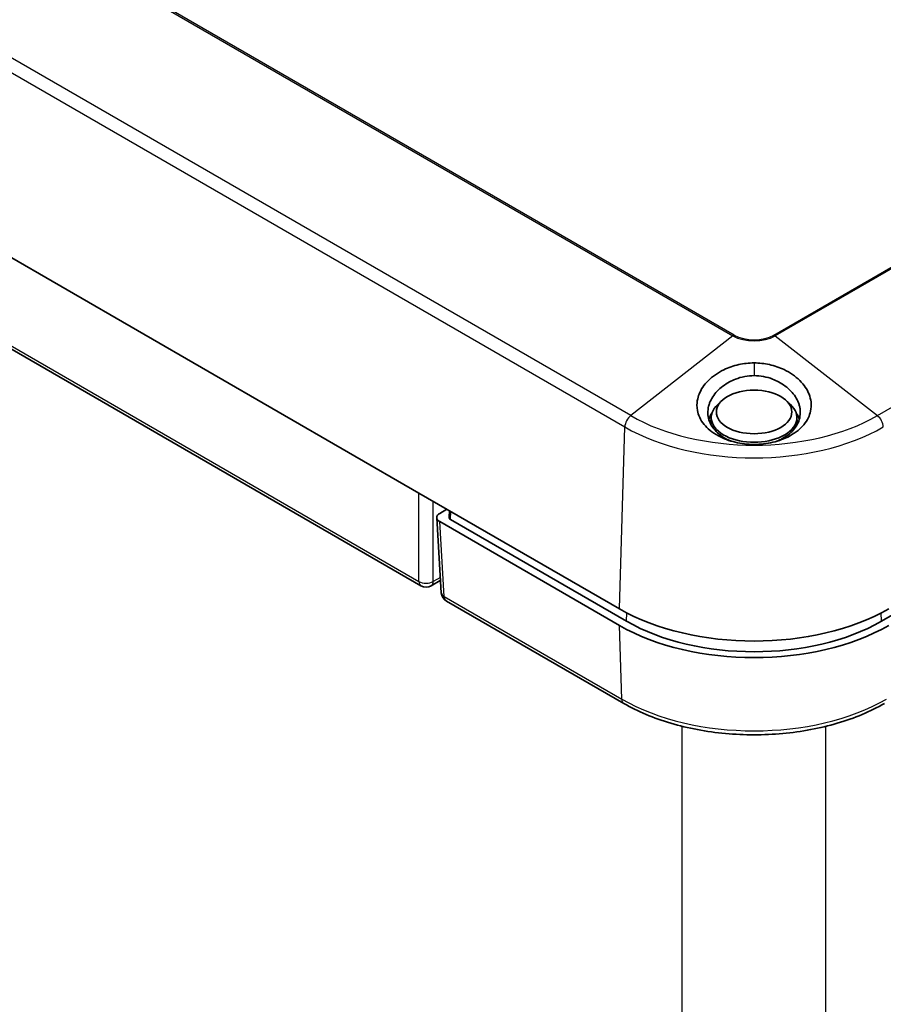
# Model space of a CAD drawing. Units: millimetres. Extents: x 72 to 3992, y 40 to 1445.
# Drawn here: x 267 to 352, y 1029 to 1126 of the extents above; entities that cross this region are included whole.
import ezdxf

# ---------------------------------------------------------------- set-up
doc = ezdxf.new("R2010")
doc.units = ezdxf.units.MM
doc.header["$LTSCALE"] = 5
doc.layers.add('Visible (ISO)', color=7, linetype='Continuous', lineweight=35)
doc.layers.add('Visible Narrow (ISO)', color=7, linetype='Continuous', lineweight=25)

msp = doc.modelspace()

# ---------------------------------------------------------------- linework, layer by layer
at = {"layer": 'Visible (ISO)'}
for p, q in [((305.8667, 1079.633), (141.4906, 1174.5356)), ((142.2423, 1165.0961), (306.0734, 1070.5082)), ((335.6975, 1088.7428), (335.2711, 1088.3508)), ((341.9799, 1088.7428), (342.4063, 1088.3508)), ((334.6286, 1087.1473), (334.5916, 1086.5712)), ((343.0488, 1087.1473), (343.0858, 1086.5712)), ((305.8667, 1079.633), (325.5946, 1068.2432)), ((308.6234, 1078.0415), (307.9165, 1077.6333)), ((308.8714, 1077.8983), (308.8313, 1077.2354)), ((307.6243, 1077.2052), (308.0712, 1069.8165)), ((307.9165, 1076.8173), (325.5946, 1066.6109)), ((326.3017, 1067.0191), (308.9774, 1077.0213)), ((362.9447, 1073.6984), (351.3757, 1067.0191)), ((307.9492, 1071.0138), (307.0734, 1070.5082)), ((308.5694, 1069.0108), (326.0244, 1058.9332))]:
    msp.add_line(p, q, dxfattribs=at)
for centre, start, end in [((306.5734, 1071.3742), 240, 300), ((309.0694, 1069.8768), 183.461292, 240)]:
    msp.add_arc(centre, 1, start, end, dxfattribs=at)
msp.add_ellipse((338.8387, 1087.6037), major_axis=(-3.7094, 0), ratio=0.5773503, dxfattribs=at)
for centre, major_axis, ratio, start_param, end_param in [((338.8387, 1087.0571), (4.213, 0), 0.5773503, 2.5807779, 6.8440001), ((338.8387, 1086.4803), (-4.5, 0), 0.5773503, 5.8834955, 6.1304162), ((338.8387, 1086.4803), (4.5, 0), 0.5773503, 0.1528522, 0.3996898), ((338.8387, 1086.4803), (-4.25, 0), 0.5773503, 6.2461189, 6.3226251), ((338.8387, 1086.4803), (4.25, 0), 0.5773503, 6.2438568, 6.3202517), ((308.6249, 1077.2253), (-1.0012, 0), 0.5766475, 5.4983961, 7.0679745), ((309.3316, 1077.2253), (-0.5006, 0), 0.5766475, 6.2483212, 7.0679745), ((338.8387, 1075.8896), (-18.73, 0), 0.5773503, 0.7853982, 2.3561945), ((338.8387, 1074.2573), (-18.73, 0), 0.5773503, 0.7853982, 2.3561945), ((338.8387, 1074.2573), (-17.73, 0), 0.5773503, 0.7853982, 2.3561945)]:
    msp.add_ellipse(centre, major_axis=major_axis, ratio=ratio, start_param=start_param, end_param=end_param, dxfattribs=at)
for points, knots in [([(338.8387, 1084.4169), (338.2091, 1084.4129), (337.5816, 1084.4866), (336.3923, 1084.7684), (335.8316, 1084.9768), (334.6838, 1085.5933), (334.2359, 1085.9962), (333.5553, 1086.8276), (333.3475, 1087.3109), (333.1316, 1088.4733), (333.3167, 1089.0576), (333.5177, 1089.5788), (333.6397, 1089.8104), (333.9434, 1090.2598), (334.1242, 1090.4762), (334.5401, 1090.8901), (334.7767, 1091.0873), (335.2903, 1091.4469), (335.5671, 1091.6101), (336.3148, 1091.9719), (336.8102, 1092.1455), (337.8205, 1092.3714), (338.324, 1092.426), (338.8387, 1092.4275)], [0.000001, 0.000001, 0.000001, 0.000001, 0.1888728, 0.1888728, 0.3784323, 0.3784323, 0.6292084, 0.6292084, 0.9446545, 0.9446545, 1.4452983, 1.4452983, 1.8631252, 1.8631252, 2.2811162, 2.2811162, 2.7095251, 2.7095251, 3.131053, 3.131053, 3.7704337, 3.7704337, 4.3836929, 4.3836929, 4.3836929, 4.3836929]), ([(338.8387, 1092.4275), (339.3491, 1092.4266), (339.8498, 1092.3721), (340.8513, 1092.1497), (341.343, 1091.9792), (342.0894, 1091.6217), (342.3676, 1091.4589), (342.8816, 1091.1022), (343.1182, 1090.907), (343.5378, 1090.4938), (343.7208, 1090.2764), (344.0291, 1089.8243), (344.1535, 1089.591), (344.3453, 1089.1009), (344.4099, 1088.8425), (344.5178, 1087.9159), (344.3454, 1087.3996), (344.0662, 1086.8095), (343.9167, 1086.5748), (343.432, 1085.9873), (342.9847, 1085.5873), (341.8375, 1084.9734), (341.276, 1084.7656), (340.0892, 1084.4857), (339.4646, 1084.4125), (338.8387, 1084.4169)], [0.000001, 0.000001, 0.000001, 0.000001, 0.1531159, 0.1531159, 0.3124762, 0.3124762, 0.4186835, 0.4186835, 0.525918, 0.525918, 0.6323399, 0.6323399, 0.7387046, 0.7387046, 0.8506829, 0.8506829, 1.1429185, 1.1429185, 1.3472933, 1.3472933, 1.6824444, 1.6824444, 1.9367815, 1.9367815, 2.1887531, 2.1887531, 2.1887531, 2.1887531]), ([(336.6059, 1084.7283), (336.2775, 1084.8578), (335.9731, 1085.0154), (335.486, 1085.3425), (335.2928, 1085.501), (334.952, 1085.844), (334.8055, 1086.0279), (334.5636, 1086.4174), (334.4695, 1086.622), (334.2695, 1087.2657), (334.2578, 1087.7221), (334.3942, 1088.2778), (334.4278, 1088.3852), (334.6219, 1088.8965), (334.873, 1089.2883), (335.54, 1089.995), (335.9496, 1090.3049), (336.6063, 1090.6578), (336.8033, 1090.7493), (337.2986, 1090.9411), (337.6034, 1091.0291), (338.2193, 1091.1459), (338.5285, 1091.1763), (338.8387, 1091.1752)], [0.2342329, 0.2342329, 0.2342329, 0.2342329, 0.3480943, 0.3480943, 0.4372444, 0.4372444, 0.5270329, 0.5270329, 0.6178398, 0.6178398, 0.8046101, 0.8046101, 0.8497663, 0.8497663, 1.0211473, 1.0211473, 1.1905821, 1.1905821, 1.2583307, 1.2583307, 1.3545098, 1.3545098, 1.4474572, 1.4474572, 1.4474572, 1.4474572]), ([(338.8387, 1091.1752), (339.147, 1091.1759), (339.4543, 1091.1461), (340.0671, 1091.0308), (340.3705, 1090.9438), (340.8629, 1090.7541), (341.0582, 1090.6639), (341.7143, 1090.314), (342.1249, 1090.0053), (342.7964, 1089.2995), (343.0501, 1088.9073), (343.2464, 1088.3943), (343.2804, 1088.287), (343.3345, 1088.0698), (343.3545, 1087.9601), (343.3931, 1087.6278), (343.3892, 1087.4049), (343.3215, 1086.9686), (343.2582, 1086.7555), (343.0749, 1086.3449), (342.9561, 1086.1482), (342.5243, 1085.595), (342.1389, 1085.2729), (341.4848, 1084.9071), (341.2828, 1084.8118), (341.0712, 1084.7283)], [0.000001, 0.000001, 0.000001, 0.000001, 0.0924932, 0.0924932, 0.1883477, 0.1883477, 0.2555015, 0.2555015, 0.4249894, 0.4249894, 0.5973104, 0.5973104, 0.6424741, 0.6424741, 0.6880668, 0.6880668, 0.780292, 0.780292, 0.8720735, 0.8720735, 0.9626511, 0.9626511, 1.1414467, 1.1414467, 1.2147207, 1.2147207, 1.2147207, 1.2147207]), ([(351.653, 1058.9332), (350.2849, 1058.1433), (348.7194, 1057.4886), (345.335, 1056.493), (343.5165, 1056.1525), (339.7916, 1055.8119), (337.8858, 1055.8119), (334.1609, 1056.1525), (332.3424, 1056.493), (328.958, 1057.4886), (327.3925, 1058.1433), (326.0244, 1058.9332)], [0, 0, 0, 0, 0.3141593, 0.3141593, 0.6283185, 0.6283185, 0.9424778, 0.9424778, 1.2566371, 1.2566371, 1.5707963, 1.5707963, 1.5707963, 1.5707963])]:
    msp.add_open_spline(points, degree=3, knots=knots, dxfattribs=at)
msp.add_open_spline([(307.9969, 1071.0441), (307.9814, 1071.0333), (307.9655, 1071.0232), (307.9492, 1071.0138)], degree=3, dxfattribs=at)
at = {"layer": 'Visible Narrow (ISO)'}
for p, q in [((340.797, 1095.1714), (580.6913, 1233.6744)), ((580.8141, 1233.5911), (340.9198, 1095.0881)), ((132.9258, 1212.7705), (336.7576, 1095.0881)), ((336.8804, 1095.1714), (133.0486, 1212.8538)), ((326.7101, 1087.2415), (122.8783, 1204.9238)), ((122.2944, 1203.8111), (326.1262, 1086.1288)), ((142.0356, 1165.5257), (305.8667, 1070.9377)), ((336.7576, 1095.0881), (326.7101, 1087.2415)), ((340.9198, 1095.0881), (350.9673, 1087.2415)), ((350.9673, 1087.2415), (361.442, 1093.289)), ((338.8387, 1092.4275), (338.8387, 1091.1752)), ((325.5946, 1068.2432), (326.1262, 1086.1288)), ((305.8667, 1070.9377), (305.8667, 1079.633)), ((307.2801, 1070.9377), (307.2801, 1078.817)), ((308.565, 1078.0752), (308.5607, 1078.0053)), ((308.9774, 1077.0213), (309.025, 1077.8096)), ((308.3627, 1069.4403), (307.9165, 1076.8173)), ((307.979, 1071.3412), (307.2801, 1070.9377)), ((308.3627, 1069.4403), (325.8177, 1059.3627)), ((326.3017, 1067.0191), (326.3262, 1067.8429)), ((351.3757, 1067.0191), (351.3512, 1067.8429)), ((325.8177, 1059.3627), (325.5946, 1066.6109)), ((331.7687, 951.3455), (331.7687, 1056.689)), ((345.9087, 951.3455), (345.9087, 1056.689))]:
    msp.add_line(p, q, dxfattribs=at)
for centre, major_axis, ratio, start_param, end_param in [((336.8804, 1094.3549), (-0.5, -0.866), 0.5773503, 3.9269908, 4.1015237), ((338.8387, 1096.3021), (2.7695, 0), 0.5773503, 3.9269908, 5.4977871), ((340.797, 1094.3549), (0.5, -0.866), 0.5773503, 2.1816616, 2.3561945), ((338.8387, 1096.2897), (2.9431, 0), 0.5773503, 3.9269908, 5.4977871), ((326.8329, 1086.5083), (0.5, 0.866), 0.5773503, 0.9599311, 2.3212879), ((338.8387, 1094.2439), (-17.1524, 0), 0.5773503, 0.7853982, 2.3561945), ((350.8445, 1086.5083), (-0.5, 0.866), 0.5773503, 3.9618974, 5.3232542), ((338.8387, 1093.4683), (-17.9782, 0), 0.5773503, 0.7853982, 2.3561945), ((306.5734, 1071.3742), (-0.5, -0.866), 0.5773503, 5.5326937, 6.2831853), ((306.5734, 1071.3742), (1, 0), 0.6169214, 3.9275998, 5.4971782), ((306.5734, 1071.3742), (0.5, -0.866), 0.5773503, 0, 0.7504916), ((307.4578, 1071.8849), (0.4867, -0.8738), 0.587306, 0.0090497, 0.1074556), ((309.0694, 1069.8768), (-0.9982, -0.0604), 0.5766475, 0, 0.749925), ((309.0694, 1069.8768), (-0.5, -0.866), 0.5773503, 5.5326937, 6.2831853), ((326.5244, 1059.7992), (-0.5, -0.866), 0.5773503, 5.5326937, 6.2831853), ((338.8387, 1066.8804), (18.4145, 0), 0.5773503, 3.9269908, 5.4977871)]:
    msp.add_ellipse(centre, major_axis=major_axis, ratio=ratio, start_param=start_param, end_param=end_param, dxfattribs=at)

doc.saveas('drawing.dxf')
